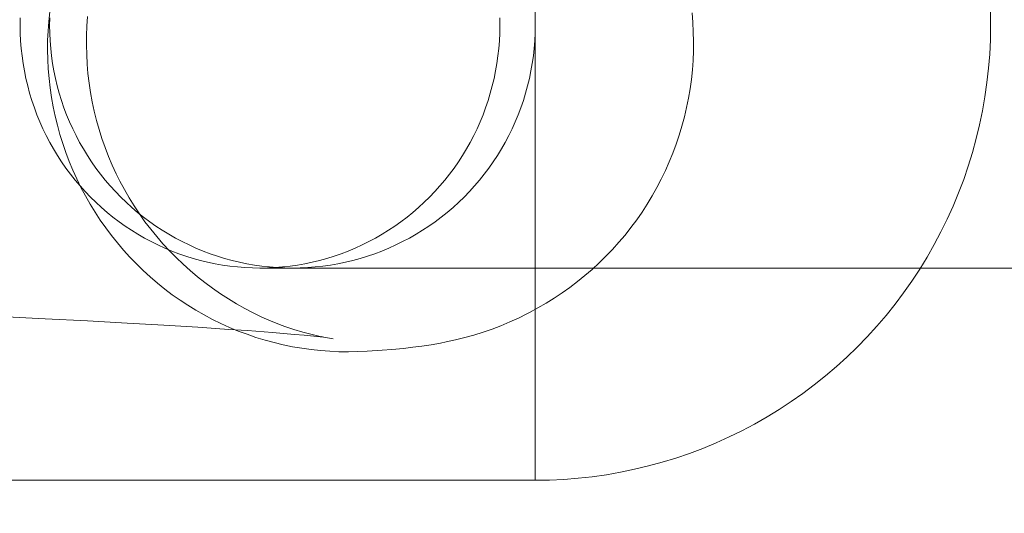
# Model space of a CAD drawing. Units: millimetres. Extents: x 16093 to 24526, y 7737 to 19404.
# Drawn here: x 19011 to 19044, y 12627 to 12644 of the extents above; entities that cross this region are included whole.
import ezdxf

# ---------------------------------------------------------------- set-up
doc = ezdxf.new("R2010")
doc.units = ezdxf.units.MM
doc.header["$MEASUREMENT"] = 0
doc.linetypes.add('Wipeout_Contour', pattern=[1000, 0, -1000])
doc.layers.add('Wnętrze - Umeblowanie_Nr_pióra__4_Nr_pióra__7', color=7, linetype='Continuous', lineweight=18)
doc.layers.add('Znaczniki - Elewacje_Nr_pióra__7', color=7, linetype='Continuous', lineweight=18)
doc.layers.add('Znaczniki - Elewacje', color=7, linetype='Continuous')
doc.styles.add('GENERATED_STYLE_1', font='txt')
doc.dimstyles.new('GENERATED_STYLE__1', dxfattribs={"dimtxt": 200, "dimasz": 137.681159, "dimexe": 0.18, "dimexo": 300, "dimgap": 0.09, "dimtad": 1, "dimtih": 1, "dimtoh": 1, "dimdec": 0, "dimlfac": 0.1, "dimzin": 0, "dimdsep": 46, "dimtxsty": 'GENERATED_STYLE_1', "dimblk": 'ARROWHEAD_5', "dimblk1": 'ARROWHEAD_5', "dimblk2": 'ARROWHEAD_5', "dimcen": 0.09, "dimclrd": 7, "dimclre": 7, "dimclrt": 7, "dimazin": 0, "dimtfac": 1, "dimtdec": 4, "dimtmove": 0, "dimatfit": 3, "dimfxl": 0, "dimtolj": 1, "dimtzin": 0, "dimarcsym": 0})

# ---------------------------------------------------------------- blocks, each defined once
blk = doc.blocks.new('*D1')
at = {"layer": 'Znaczniki - Elewacje_Nr_pióra__7', "linetype": 'Continuous'}
for points in [[(16100.971, 7872.929), (16240.923, 7835.429), (16240.923, 7910.429)], [(23763.879, 7872.929), (23623.927, 7910.429), (23623.927, 7835.429)]]:
    blk.add_hatch(color=256, dxfattribs=at).paths.add_polyline_path(points)
for p, q in [((16100.971, 7737.059), (16100.971, 8008.799)), ((23763.879, 7737.059), (23763.879, 8008.799)), ((16100.971, 7872.929), (16240.923, 7910.429)), ((16240.923, 7910.429), (16240.923, 7835.429)), ((23763.879, 7872.929), (23623.927, 7910.429)), ((23623.927, 7835.429), (23623.927, 7910.429)), ((16100.971, 7872.929), (16240.923, 7835.429)), ((16240.923, 7872.929), (23623.927, 7872.929)), ((23763.879, 7872.929), (23623.927, 7835.429))]:
    blk.add_line(p, q, dxfattribs=at)
at = {"color": 254, "linetype": 'Wipeout_Contour', "lineweight": 0, "ltscale": 85932.87701}
blk.add_wipeout([(19687.331, 7895.493), (20177.519, 7895.493), (20177.519, 8130.365), (19687.331, 8130.365)], dxfattribs=at).dxf.layer = 'Znaczniki - Elewacje'
at = {"layer": 'Znaczniki - Elewacje_Nr_pióra__7', "insert": (19704.767, 7912.929), "char_height": 200, "attachment_point": 7, "style": 'GENERATED_STYLE_1'}
blk.add_mtext('\\A1;{\\fArial|b0|i0|c238|p38;766}', dxfattribs=at)
blk = doc.blocks.new('ARROWHEAD_5')
at = {"color": 0, "linetype": 'Continuous', "lineweight": 0}
blk.add_line((0, 0), (-1, 0), dxfattribs=at)
blk.add_solid([(-1, 0.2679), (0, 0), (-1, -0.2679), (-1, 0.2679)], dxfattribs=at)

msp = doc.modelspace()

# ---------------------------------------------------------------- linework, layer by layer
at = {"layer": 'Wnętrze - Umeblowanie_Nr_pióra__4_Nr_pióra__7', "linetype": 'Continuous'}
for p, q in [((19012.412, 12643.774), (19012.38, 12643.462)), ((19028.407, 12643.327), (19028.407, 12643.798)), ((19033.597, 12643.432), (19033.571, 12643.745)), ((19043.407, 12643.327), (19043.4, 12643.798)), ((19043.407, 12643.327), (19043.4, 12643.798)), ((19011.438, 12643.327), (19011.442, 12643.578)), ((19011.442, 12643.076), (19011.438, 12643.327)), ((19012.38, 12643.462), (19012.357, 12643.149)), ((19012.407, 12643.327), (19012.411, 12643.578)), ((19012.411, 12643.076), (19012.407, 12643.327)), ((19013.661, 12643.624), (19013.638, 12643.31)), ((19027.237, 12643.578), (19027.241, 12643.327)), ((19027.241, 12643.327), (19027.237, 12643.076)), ((19028.407, 12642.856), (19028.407, 12643.327)), ((19033.614, 12643.118), (19033.597, 12643.432)), ((19043.407, 12643.327), (19043.4, 12642.856)), ((19043.407, 12643.327), (19043.4, 12642.856)), ((19011.453, 12642.825), (19011.442, 12643.076)), ((19012.357, 12643.149), (19012.344, 12642.835)), ((19012.423, 12642.825), (19012.411, 12643.076)), ((19013.625, 12642.996), (19013.622, 12642.682)), ((19013.638, 12643.31), (19013.625, 12642.996)), ((19027.237, 12643.076), (19027.225, 12642.825)), ((19028.403, 12643.076), (19028.392, 12642.825)), ((19033.621, 12642.804), (19033.614, 12643.118)), ((19011.473, 12642.574), (19011.453, 12642.825)), ((19012.344, 12642.835), (19012.341, 12642.521)), ((19012.443, 12642.574), (19012.423, 12642.825)), ((19013.622, 12642.682), (19013.629, 12642.368)), ((19027.225, 12642.825), (19027.206, 12642.574)), ((19028.392, 12642.825), (19028.372, 12642.574)), ((19028.407, 12642.385), (19028.407, 12642.856)), ((19033.618, 12642.49), (19033.621, 12642.804)), ((19043.4, 12642.856), (19043.378, 12642.385)), ((19043.4, 12642.856), (19043.378, 12642.385)), ((19011.5, 12642.324), (19011.473, 12642.574)), ((19012.341, 12642.521), (19012.348, 12642.206)), ((19012.47, 12642.324), (19012.443, 12642.574)), ((19013.629, 12642.368), (19013.646, 12642.055)), ((19027.206, 12642.574), (19027.178, 12642.324)), ((19028.372, 12642.574), (19028.344, 12642.324)), ((19028.407, 12641.915), (19028.407, 12642.385)), ((19033.605, 12642.176), (19033.618, 12642.49)), ((19043.378, 12642.385), (19043.341, 12641.915)), ((19043.378, 12642.385), (19043.341, 12641.915)), ((19011.535, 12642.076), (19011.5, 12642.324)), ((19011.578, 12641.828), (19011.535, 12642.076)), ((19012.348, 12642.206), (19012.364, 12641.893)), ((19012.506, 12642.076), (19012.47, 12642.324)), ((19012.549, 12641.828), (19012.506, 12642.076)), ((19013.646, 12642.055), (19013.672, 12641.742)), ((19027.143, 12642.076), (19027.101, 12641.828)), ((19027.178, 12642.324), (19027.143, 12642.076)), ((19028.309, 12642.076), (19028.266, 12641.828)), ((19028.344, 12642.324), (19028.309, 12642.076)), ((19033.582, 12641.863), (19033.605, 12642.176)), ((19011.628, 12641.582), (19011.578, 12641.828)), ((19012.364, 12641.893), (19012.39, 12641.58)), ((19012.6, 12641.582), (19012.549, 12641.828)), ((19013.672, 12641.742), (19013.709, 12641.43)), ((19027.101, 12641.828), (19027.05, 12641.582)), ((19028.266, 12641.828), (19028.215, 12641.582)), ((19028.407, 12641.447), (19028.407, 12641.915)), ((19033.55, 12641.55), (19033.582, 12641.863)), ((19043.341, 12641.915), (19043.289, 12641.447)), ((19043.341, 12641.915), (19043.289, 12641.447)), ((19011.686, 12641.337), (19011.628, 12641.582)), ((19012.39, 12641.58), (19012.426, 12641.268)), ((19012.659, 12641.337), (19012.6, 12641.582)), ((19013.709, 12641.43), (19013.755, 12641.119)), ((19027.05, 12641.582), (19026.992, 12641.337)), ((19028.215, 12641.582), (19028.156, 12641.337)), ((19028.407, 12640.98), (19028.407, 12641.447)), ((19033.508, 12641.239), (19033.55, 12641.55)), ((19043.289, 12641.447), (19043.223, 12640.98)), ((19043.289, 12641.447), (19043.223, 12640.98)), ((19011.751, 12641.095), (19011.686, 12641.337)), ((19011.824, 12640.855), (19011.751, 12641.095)), ((19012.426, 12641.268), (19012.472, 12640.957)), ((19012.725, 12641.095), (19012.659, 12641.337)), ((19012.799, 12640.855), (19012.725, 12641.095)), ((19013.755, 12641.119), (19013.811, 12640.81)), ((19026.927, 12641.095), (19026.854, 12640.855)), ((19026.992, 12641.337), (19026.927, 12641.095)), ((19028.09, 12641.095), (19028.016, 12640.855)), ((19028.156, 12641.337), (19028.09, 12641.095)), ((19033.456, 12640.929), (19033.508, 12641.239)), ((19011.905, 12640.617), (19011.824, 12640.855)), ((19012.472, 12640.957), (19012.527, 12640.648)), ((19012.88, 12640.617), (19012.799, 12640.855)), ((19013.811, 12640.81), (19013.877, 12640.503)), ((19026.854, 12640.855), (19026.773, 12640.617)), ((19028.016, 12640.855), (19027.934, 12640.617)), ((19028.407, 12640.516), (19028.407, 12640.98)), ((19033.394, 12640.621), (19033.456, 12640.929)), ((19043.223, 12640.98), (19043.142, 12640.516)), ((19043.223, 12640.98), (19043.142, 12640.516)), ((19011.992, 12640.382), (19011.905, 12640.617)), ((19012.527, 12640.648), (19012.591, 12640.34)), ((19012.969, 12640.382), (19012.88, 12640.617)), ((19013.877, 12640.503), (19013.952, 12640.198)), ((19026.773, 12640.617), (19026.686, 12640.382)), ((19027.934, 12640.617), (19027.846, 12640.382)), ((19028.407, 12640.055), (19028.407, 12640.516)), ((19033.322, 12640.316), (19033.394, 12640.621)), ((19043.142, 12640.516), (19043.046, 12640.055)), ((19043.142, 12640.516), (19043.046, 12640.055)), ((19012.087, 12640.15), (19011.992, 12640.382)), ((19012.19, 12639.921), (19012.087, 12640.15)), ((19012.591, 12640.34), (19012.665, 12640.035)), ((19013.065, 12640.15), (19012.969, 12640.382)), ((19013.169, 12639.921), (19013.065, 12640.15)), ((19013.952, 12640.198), (19014.037, 12639.895)), ((19026.591, 12640.15), (19026.489, 12639.921)), ((19026.686, 12640.382), (19026.591, 12640.15)), ((19027.749, 12640.15), (19027.646, 12639.921)), ((19027.846, 12640.382), (19027.749, 12640.15)), ((19033.241, 12640.012), (19033.322, 12640.316)), ((19012.299, 12639.695), (19012.19, 12639.921)), ((19012.665, 12640.035), (19012.749, 12639.732)), ((19013.279, 12639.695), (19013.169, 12639.921)), ((19014.037, 12639.895), (19014.131, 12639.595)), ((19026.489, 12639.921), (19026.379, 12639.695)), ((19027.646, 12639.921), (19027.535, 12639.695)), ((19028.407, 12639.597), (19028.407, 12640.055)), ((19033.151, 12639.711), (19033.241, 12640.012)), ((19043.046, 12640.055), (19042.936, 12639.597)), ((19043.046, 12640.055), (19042.936, 12639.597)), ((19012.415, 12639.473), (19012.299, 12639.695)), ((19012.538, 12639.255), (19012.415, 12639.473)), ((19012.749, 12639.732), (19012.841, 12639.433)), ((19012.841, 12639.433), (19012.943, 12639.136)), ((19013.397, 12639.473), (19013.279, 12639.695)), ((19013.521, 12639.255), (19013.397, 12639.473)), ((19014.131, 12639.595), (19014.234, 12639.299)), ((19026.263, 12639.473), (19026.14, 12639.255)), ((19026.379, 12639.695), (19026.263, 12639.473)), ((19027.418, 12639.473), (19027.293, 12639.255)), ((19027.535, 12639.695), (19027.418, 12639.473)), ((19028.407, 12639.142), (19028.407, 12639.597)), ((19033.051, 12639.414), (19033.151, 12639.711)), ((19042.936, 12639.597), (19042.812, 12639.142)), ((19042.936, 12639.597), (19042.812, 12639.142)), ((19012.668, 12639.04), (19012.538, 12639.255)), ((19012.943, 12639.136), (19013.055, 12638.843)), ((19013.653, 12639.04), (19013.521, 12639.255)), ((19014.234, 12639.299), (19014.347, 12639.006)), ((19026.14, 12639.255), (19026.011, 12639.04)), ((19027.293, 12639.255), (19027.162, 12639.04)), ((19028.407, 12638.692), (19028.407, 12639.142)), ((19032.823, 12638.828), (19032.942, 12639.119)), ((19032.942, 12639.119), (19033.051, 12639.414)), ((19042.812, 12639.142), (19042.673, 12638.692)), ((19042.812, 12639.142), (19042.673, 12638.692)), ((19012.804, 12638.83), (19012.668, 12639.04)), ((19012.947, 12638.625), (19012.804, 12638.83)), ((19013.055, 12638.843), (19013.175, 12638.553)), ((19013.791, 12638.83), (19013.653, 12639.04)), ((19013.935, 12638.625), (19013.791, 12638.83)), ((19014.347, 12639.006), (19014.469, 12638.716)), ((19025.874, 12638.83), (19025.732, 12638.625)), ((19026.011, 12639.04), (19025.874, 12638.83)), ((19027.024, 12638.83), (19026.879, 12638.625)), ((19027.162, 12639.04), (19027.024, 12638.83)), ((19032.696, 12638.541), (19032.823, 12638.828)), ((19013.096, 12638.424), (19012.947, 12638.625)), ((19013.175, 12638.553), (19013.304, 12638.267)), ((19014.086, 12638.424), (19013.935, 12638.625)), ((19014.469, 12638.716), (19014.6, 12638.431)), ((19025.732, 12638.625), (19025.583, 12638.424)), ((19026.879, 12638.625), (19026.729, 12638.424)), ((19028.407, 12638.246), (19028.407, 12638.692)), ((19032.559, 12638.258), (19032.696, 12638.541)), ((19042.673, 12638.692), (19042.521, 12638.246)), ((19042.673, 12638.692), (19042.521, 12638.246)), ((19013.251, 12638.228), (19013.096, 12638.424)), ((19013.412, 12638.037), (19013.251, 12638.228)), ((19013.304, 12638.267), (19013.442, 12637.986)), ((19014.243, 12638.228), (19014.086, 12638.424)), ((19014.406, 12638.037), (19014.243, 12638.228)), ((19014.601, 12638.431), (19014.721, 12638.19)), ((19014.721, 12638.19), (19014.87, 12637.913)), ((19025.427, 12638.228), (19025.266, 12638.037)), ((19025.583, 12638.424), (19025.427, 12638.228)), ((19026.571, 12638.228), (19026.408, 12638.037)), ((19026.729, 12638.424), (19026.571, 12638.228)), ((19028.407, 12637.805), (19028.407, 12638.246)), ((19032.414, 12637.98), (19032.559, 12638.258)), ((19042.521, 12638.246), (19042.354, 12637.805)), ((19042.521, 12638.246), (19042.354, 12637.805)), ((19013.579, 12637.851), (19013.412, 12638.037)), ((19013.442, 12637.986), (19013.588, 12637.709)), ((19013.752, 12637.67), (19013.579, 12637.851)), ((19014.576, 12637.851), (19014.406, 12638.037)), ((19014.75, 12637.67), (19014.576, 12637.851)), ((19014.87, 12637.913), (19015.027, 12637.641)), ((19025.099, 12637.851), (19024.926, 12637.67)), ((19025.266, 12638.037), (19025.099, 12637.851)), ((19026.239, 12637.851), (19026.064, 12637.67)), ((19026.408, 12638.037), (19026.239, 12637.851)), ((19028.407, 12637.37), (19028.407, 12637.805)), ((19032.26, 12637.706), (19032.414, 12637.98)), ((19042.354, 12637.805), (19042.174, 12637.37)), ((19042.354, 12637.805), (19042.174, 12637.37)), ((19013.588, 12637.709), (19013.743, 12637.436)), ((19013.93, 12637.495), (19013.752, 12637.67)), ((19014.114, 12637.326), (19013.93, 12637.495)), ((19014.931, 12637.495), (19014.75, 12637.67)), ((19015.117, 12637.326), (19014.931, 12637.495)), ((19015.027, 12637.641), (19015.193, 12637.374)), ((19024.748, 12637.495), (19024.564, 12637.326)), ((19024.926, 12637.67), (19024.748, 12637.495)), ((19025.884, 12637.495), (19025.698, 12637.326)), ((19026.064, 12637.67), (19025.884, 12637.495)), ((19032.098, 12637.437), (19032.26, 12637.706)), ((19013.743, 12637.436), (19013.907, 12637.169)), ((19013.907, 12637.169), (19014.078, 12636.907)), ((19014.303, 12637.163), (19014.114, 12637.326)), ((19014.496, 12637.006), (19014.303, 12637.163)), ((19015.308, 12637.163), (19015.117, 12637.326)), ((19015.193, 12637.374), (19015.367, 12637.113)), ((19015.504, 12637.006), (19015.308, 12637.163)), ((19024.376, 12637.163), (19024.182, 12637.006)), ((19024.564, 12637.326), (19024.376, 12637.163)), ((19025.507, 12637.163), (19025.311, 12637.006)), ((19025.698, 12637.326), (19025.507, 12637.163)), ((19028.407, 12636.94), (19028.407, 12637.37)), ((19031.748, 12636.915), (19031.927, 12637.173)), ((19031.927, 12637.173), (19032.098, 12637.437)), ((19042.174, 12637.37), (19041.98, 12636.94)), ((19042.174, 12637.37), (19041.98, 12636.94)), ((19014.078, 12636.907), (19014.258, 12636.651)), ((19014.695, 12636.855), (19014.496, 12637.006)), ((19014.898, 12636.71), (19014.695, 12636.855)), ((19015.367, 12637.113), (19015.549, 12636.857)), ((19015.705, 12636.855), (19015.504, 12637.006)), ((19015.549, 12636.857), (19015.74, 12636.607)), ((19015.911, 12636.71), (19015.705, 12636.855)), ((19023.984, 12636.855), (19023.78, 12636.71)), ((19024.182, 12637.006), (19023.984, 12636.855)), ((19025.11, 12636.855), (19024.904, 12636.71)), ((19025.311, 12637.006), (19025.11, 12636.855)), ((19028.407, 12636.517), (19028.407, 12636.94)), ((19031.561, 12636.663), (19031.748, 12636.915)), ((19041.98, 12636.94), (19041.772, 12636.517)), ((19041.98, 12636.94), (19041.772, 12636.517)), ((19014.258, 12636.651), (19014.445, 12636.401)), ((19015.105, 12636.572), (19014.898, 12636.71)), ((19015.317, 12636.441), (19015.105, 12636.572)), ((19015.74, 12636.607), (19015.937, 12636.363)), ((19016.121, 12636.572), (19015.911, 12636.71)), ((19016.335, 12636.441), (19016.121, 12636.572)), ((19023.573, 12636.572), (19023.361, 12636.441)), ((19023.78, 12636.71), (19023.573, 12636.572)), ((19024.694, 12636.572), (19024.48, 12636.441)), ((19024.904, 12636.71), (19024.694, 12636.572)), ((19028.407, 12636.101), (19028.407, 12636.517)), ((19031.366, 12636.417), (19031.561, 12636.663)), ((19041.772, 12636.517), (19041.552, 12636.101)), ((19041.772, 12636.517), (19041.552, 12636.101)), ((19014.445, 12636.401), (19014.64, 12636.156)), ((19015.533, 12636.317), (19015.317, 12636.441)), ((19015.752, 12636.199), (19015.533, 12636.317)), ((19015.975, 12636.088), (19015.752, 12636.199)), ((19015.937, 12636.363), (19016.143, 12636.126)), ((19016.553, 12636.317), (19016.335, 12636.441)), ((19016.775, 12636.199), (19016.553, 12636.317)), ((19017.001, 12636.088), (19016.775, 12636.199)), ((19022.926, 12636.199), (19022.703, 12636.088)), ((19023.146, 12636.317), (19022.926, 12636.199)), ((19023.361, 12636.441), (19023.146, 12636.317)), ((19024.039, 12636.199), (19023.814, 12636.088)), ((19024.261, 12636.317), (19024.039, 12636.199)), ((19024.48, 12636.441), (19024.261, 12636.317)), ((19031.163, 12636.177), (19031.366, 12636.417)), ((19014.64, 12636.156), (19014.843, 12635.918)), ((19014.843, 12635.918), (19015.052, 12635.687)), ((19016.201, 12635.985), (19015.975, 12636.088)), ((19016.143, 12636.126), (19016.356, 12635.895)), ((19016.43, 12635.889), (19016.201, 12635.985)), ((19016.356, 12635.895), (19016.576, 12635.671)), ((19016.663, 12635.8), (19016.43, 12635.889)), ((19017.23, 12635.985), (19017.001, 12636.088)), ((19017.462, 12635.889), (19017.23, 12635.985)), ((19017.697, 12635.8), (19017.462, 12635.889)), ((19022.248, 12635.889), (19022.016, 12635.8)), ((19022.477, 12635.985), (19022.248, 12635.889)), ((19022.703, 12636.088), (19022.477, 12635.985)), ((19023.352, 12635.889), (19023.117, 12635.8)), ((19023.584, 12635.985), (19023.352, 12635.889)), ((19023.814, 12636.088), (19023.584, 12635.985)), ((19028.407, 12635.691), (19028.407, 12636.101)), ((19030.736, 12635.716), (19030.953, 12635.943)), ((19030.953, 12635.943), (19031.163, 12636.177)), ((19041.552, 12636.101), (19041.318, 12635.691)), ((19041.552, 12636.101), (19041.318, 12635.691)), ((19015.052, 12635.687), (19015.269, 12635.462)), ((19016.576, 12635.671), (19016.803, 12635.454)), ((19016.897, 12635.719), (19016.663, 12635.8)), ((19017.135, 12635.645), (19016.897, 12635.719)), ((19017.374, 12635.578), (19017.135, 12635.645)), ((19017.615, 12635.52), (19017.374, 12635.578)), ((19017.935, 12635.719), (19017.697, 12635.8)), ((19018.175, 12635.645), (19017.935, 12635.719)), ((19018.418, 12635.578), (19018.175, 12635.645)), ((19018.662, 12635.52), (19018.418, 12635.578)), ((19021.304, 12635.578), (19021.063, 12635.52)), ((19021.544, 12635.645), (19021.304, 12635.578)), ((19021.781, 12635.719), (19021.544, 12635.645)), ((19022.016, 12635.8), (19021.781, 12635.719)), ((19022.397, 12635.578), (19022.152, 12635.52)), ((19022.639, 12635.645), (19022.397, 12635.578)), ((19022.879, 12635.719), (19022.639, 12635.645)), ((19023.117, 12635.8), (19022.879, 12635.719)), ((19028.407, 12635.29), (19028.407, 12635.691)), ((19030.512, 12635.496), (19030.736, 12635.716)), ((19041.318, 12635.691), (19041.072, 12635.29)), ((19041.318, 12635.691), (19041.072, 12635.29)), ((19015.269, 12635.462), (19015.493, 12635.245)), ((19015.493, 12635.245), (19015.723, 12635.034)), ((19016.803, 12635.454), (19017.036, 12635.244)), ((19017.036, 12635.244), (19017.276, 12635.041)), ((19017.859, 12635.469), (19017.615, 12635.52)), ((19018.103, 12635.426), (19017.859, 12635.469)), ((19018.349, 12635.39), (19018.103, 12635.426)), ((19018.596, 12635.363), (19018.349, 12635.39)), ((19018.843, 12635.343), (19018.596, 12635.363)), ((19018.908, 12635.469), (19018.662, 12635.52)), ((19019.091, 12635.331), (19018.843, 12635.343)), ((19019.156, 12635.426), (19018.908, 12635.469)), ((19019.339, 12635.327), (19019.091, 12635.331)), ((19019.405, 12635.39), (19019.156, 12635.426)), ((19019.587, 12635.331), (19019.339, 12635.327)), ((19019.339, 12635.327), (19101.442, 12635.327)), ((19019.654, 12635.363), (19019.405, 12635.39)), ((19019.835, 12635.343), (19019.587, 12635.331)), ((19019.905, 12635.343), (19019.654, 12635.363)), ((19020.083, 12635.363), (19019.835, 12635.343)), ((19020.156, 12635.331), (19019.905, 12635.343)), ((19020.329, 12635.39), (19020.083, 12635.363)), ((19020.407, 12635.327), (19020.156, 12635.331)), ((19020.575, 12635.426), (19020.329, 12635.39)), ((19020.659, 12635.331), (19020.407, 12635.327)), ((19020.82, 12635.469), (19020.575, 12635.426)), ((19020.91, 12635.343), (19020.659, 12635.331)), ((19021.063, 12635.52), (19020.82, 12635.469)), ((19021.16, 12635.363), (19020.91, 12635.343)), ((19021.41, 12635.39), (19021.16, 12635.363)), ((19021.659, 12635.426), (19021.41, 12635.39)), ((19021.906, 12635.469), (19021.659, 12635.426)), ((19022.152, 12635.52), (19021.906, 12635.469)), ((19028.407, 12634.896), (19028.407, 12635.29)), ((19030.043, 12635.078), (19030.281, 12635.283)), ((19030.281, 12635.283), (19030.512, 12635.496)), ((19041.072, 12635.29), (19040.814, 12634.896)), ((19041.072, 12635.29), (19040.814, 12634.896)), ((19015.723, 12635.034), (19015.96, 12634.831)), ((19017.276, 12635.041), (19017.523, 12634.847)), ((19028.407, 12634.51), (19028.407, 12634.896)), ((19029.549, 12634.69), (19029.799, 12634.88)), ((19029.799, 12634.88), (19030.043, 12635.078)), ((19040.814, 12634.896), (19040.543, 12634.51)), ((19040.814, 12634.896), (19040.543, 12634.51)), ((19015.96, 12634.831), (19016.202, 12634.636)), ((19016.202, 12634.636), (19016.451, 12634.448)), ((19017.523, 12634.847), (19017.775, 12634.66)), ((19017.775, 12634.66), (19018.033, 12634.481)), ((19029.294, 12634.508), (19029.549, 12634.69)), ((19016.451, 12634.448), (19016.706, 12634.269)), ((19016.706, 12634.269), (19016.965, 12634.098)), ((19018.033, 12634.481), (19018.296, 12634.31)), ((19018.296, 12634.31), (19018.565, 12634.148)), ((19028.407, 12634.133), (19028.407, 12634.51)), ((19028.765, 12634.168), (19029.032, 12634.334)), ((19029.032, 12634.334), (19029.294, 12634.508)), ((19040.543, 12634.51), (19040.26, 12634.133)), ((19040.543, 12634.51), (19040.26, 12634.133)), ((19016.965, 12634.098), (19017.23, 12633.935)), ((19017.23, 12633.935), (19017.5, 12633.78)), ((19018.565, 12634.148), (19018.839, 12633.994)), ((19018.839, 12633.994), (19019.118, 12633.848)), ((19028.217, 12633.862), (19028.493, 12634.01)), ((19028.407, 12633.766), (19028.407, 12634.133)), ((19028.493, 12634.01), (19028.765, 12634.168)), ((19040.26, 12634.133), (19039.965, 12633.766)), ((19040.26, 12634.133), (19039.965, 12633.766)), ((19010.779, 12633.733), (19012.265, 12633.657)), ((19012.265, 12633.657), (19013.661, 12633.583)), ((19013.661, 12633.583), (19014.965, 12633.511)), ((19017.5, 12633.78), (19017.775, 12633.634)), ((19017.775, 12633.634), (19018.054, 12633.497)), ((19019.118, 12633.848), (19019.4, 12633.712)), ((19019.4, 12633.712), (19019.687, 12633.585)), ((19019.687, 12633.585), (19019.978, 12633.466)), ((19027.565, 12633.548), (19027.85, 12633.679)), ((19027.85, 12633.679), (19028.131, 12633.819)), ((19028.217, 12633.862), (19028.131, 12633.819)), ((19028.407, 12633.407), (19028.407, 12633.766)), ((19039.965, 12633.766), (19039.659, 12633.407)), ((19039.965, 12633.766), (19039.659, 12633.407)), ((19014.965, 12633.511), (19016.175, 12633.44)), ((19016.175, 12633.44), (19017.29, 12633.372)), ((19017.29, 12633.372), (19018.31, 12633.305)), ((19018.054, 12633.497), (19018.337, 12633.369)), ((19018.31, 12633.305), (19018.931, 12633.262)), ((19018.337, 12633.369), (19018.623, 12633.25)), ((19018.931, 12633.262), (19019.753, 12633.2)), ((19019.978, 12633.467), (19020.154, 12633.402)), ((19020.154, 12633.402), (19020.451, 12633.303)), ((19020.451, 12633.303), (19020.752, 12633.212)), ((19026.687, 12633.21), (19026.983, 12633.313)), ((19026.983, 12633.313), (19027.276, 12633.426)), ((19027.276, 12633.426), (19027.565, 12633.548)), ((19028.407, 12633.059), (19028.407, 12633.407)), ((19039.659, 12633.407), (19039.342, 12633.059)), ((19039.659, 12633.407), (19039.342, 12633.059)), ((19018.623, 12633.25), (19018.914, 12633.141)), ((19018.914, 12633.141), (19019.207, 12633.04)), ((19019.207, 12633.04), (19019.504, 12632.949)), ((19019.504, 12632.949), (19019.803, 12632.867)), ((19019.753, 12633.2), (19020.477, 12633.139)), ((19020.477, 12633.139), (19020.795, 12633.11)), ((19020.752, 12633.212), (19021.055, 12633.132)), ((19020.795, 12633.113), (19021.318, 12633.057)), ((19021.055, 12633.132), (19021.36, 12633.06)), ((19021.318, 12633.057), (19021.433, 12633.043)), ((19021.36, 12633.064), (19021.447, 12633.047)), ((19021.433, 12633.046), (19021.447, 12633.044)), ((19021.447, 12633.047), (19021.755, 12632.995)), ((19025.473, 12632.891), (19025.78, 12632.956)), ((19025.78, 12632.956), (19026.085, 12633.031)), ((19026.085, 12633.031), (19026.387, 12633.116)), ((19026.387, 12633.116), (19026.687, 12633.21)), ((19028.407, 12632.72), (19028.407, 12633.059)), ((19039.342, 12633.059), (19039.014, 12632.72)), ((19039.342, 12633.059), (19039.014, 12632.72)), ((19019.803, 12632.867), (19020.104, 12632.795)), ((19020.104, 12632.795), (19020.408, 12632.733)), ((19020.408, 12632.733), (19020.713, 12632.68)), ((19020.713, 12632.68), (19021.02, 12632.637)), ((19021.02, 12632.637), (19021.328, 12632.604)), ((19023.367, 12632.617), (19022.875, 12632.586)), ((19023.367, 12632.617), (19023.677, 12632.643)), ((19024.068, 12632.677), (19023.677, 12632.643)), ((19024.068, 12632.677), (19024.379, 12632.713)), ((19024.668, 12632.75), (19024.379, 12632.713)), ((19024.668, 12632.75), (19024.978, 12632.796)), ((19024.978, 12632.796), (19025.286, 12632.851)), ((19025.473, 12632.891), (19025.286, 12632.851)), ((19028.407, 12632.392), (19028.407, 12632.72)), ((19039.014, 12632.72), (19038.676, 12632.392)), ((19039.014, 12632.72), (19038.676, 12632.392)), ((19021.328, 12632.604), (19021.637, 12632.581)), ((19021.937, 12632.568), (19021.637, 12632.581)), ((19021.937, 12632.568), (19022.256, 12632.564)), ((19022.256, 12632.564), (19022.566, 12632.57)), ((19022.566, 12632.57), (19022.875, 12632.586)), ((19028.407, 12632.075), (19028.407, 12632.392)), ((19038.676, 12632.392), (19038.327, 12632.075)), ((19038.676, 12632.392), (19038.327, 12632.075)), ((19028.407, 12631.769), (19028.407, 12632.075)), ((19038.327, 12632.075), (19037.969, 12631.769)), ((19038.327, 12632.075), (19037.969, 12631.769)), ((19028.407, 12631.475), (19028.407, 12631.769)), ((19037.969, 12631.769), (19037.601, 12631.475)), ((19037.969, 12631.769), (19037.601, 12631.475)), ((19028.407, 12631.192), (19028.407, 12631.475)), ((19037.601, 12631.475), (19037.224, 12631.192)), ((19037.601, 12631.475), (19037.224, 12631.192)), ((19028.407, 12630.921), (19028.407, 12631.192)), ((19037.224, 12631.192), (19036.839, 12630.921)), ((19037.224, 12631.192), (19036.839, 12630.921)), ((19028.407, 12630.662), (19028.407, 12630.921)), ((19036.839, 12630.921), (19036.445, 12630.662)), ((19036.839, 12630.921), (19036.445, 12630.662)), ((19028.407, 12630.416), (19028.407, 12630.662)), ((19028.407, 12630.182), (19028.407, 12630.416)), ((19036.043, 12630.416), (19035.634, 12630.182)), ((19036.043, 12630.416), (19035.634, 12630.182)), ((19036.445, 12630.662), (19036.043, 12630.416)), ((19036.445, 12630.662), (19036.043, 12630.416)), ((19028.407, 12629.962), (19028.407, 12630.182)), ((19035.634, 12630.182), (19035.217, 12629.962)), ((19035.634, 12630.182), (19035.217, 12629.962)), ((19028.407, 12629.755), (19028.407, 12629.962)), ((19028.407, 12629.561), (19028.407, 12629.755)), ((19034.794, 12629.755), (19034.365, 12629.561)), ((19034.794, 12629.755), (19034.365, 12629.561)), ((19035.217, 12629.962), (19034.794, 12629.755)), ((19035.217, 12629.962), (19034.794, 12629.755)), ((19028.407, 12629.38), (19028.407, 12629.561)), ((19028.407, 12629.214), (19028.407, 12629.38)), ((19033.929, 12629.38), (19033.488, 12629.214)), ((19033.929, 12629.38), (19033.488, 12629.214)), ((19034.365, 12629.561), (19033.929, 12629.38)), ((19034.365, 12629.561), (19033.929, 12629.38)), ((19028.407, 12629.061), (19028.407, 12629.214)), ((19028.407, 12628.923), (19028.407, 12629.061)), ((19033.043, 12629.061), (19032.592, 12628.923)), ((19033.043, 12629.061), (19032.592, 12628.923)), ((19033.488, 12629.214), (19033.043, 12629.061)), ((19033.488, 12629.214), (19033.043, 12629.061)), ((19028.407, 12628.798), (19028.407, 12628.923)), ((19028.407, 12628.688), (19028.407, 12628.798)), ((19032.138, 12628.798), (19031.679, 12628.688)), ((19032.138, 12628.798), (19031.679, 12628.688)), ((19032.592, 12628.923), (19032.138, 12628.798)), ((19032.592, 12628.923), (19032.138, 12628.798)), ((19028.407, 12628.593), (19028.407, 12628.688)), ((19028.407, 12628.512), (19028.407, 12628.593)), ((19028.407, 12628.445), (19028.407, 12628.512)), ((19028.407, 12628.394), (19028.407, 12628.445)), ((19028.407, 12628.357), (19028.407, 12628.394)), ((19029.819, 12628.394), (19029.349, 12628.357)), ((19029.819, 12628.394), (19029.349, 12628.357)), ((19030.287, 12628.445), (19029.819, 12628.394)), ((19030.287, 12628.445), (19029.819, 12628.394)), ((19030.754, 12628.512), (19030.287, 12628.445)), ((19030.754, 12628.512), (19030.287, 12628.445)), ((19031.218, 12628.593), (19030.754, 12628.512)), ((19031.218, 12628.593), (19030.754, 12628.512)), ((19031.679, 12628.688), (19031.218, 12628.593)), ((19031.679, 12628.688), (19031.218, 12628.593)), ((19028.407, 12628.327), (19003.407, 12628.327)), ((19028.407, 12628.327), (19003.407, 12628.327)), ((19028.407, 12628.334), (19028.407, 12628.357)), ((19028.878, 12628.334), (19028.407, 12628.327)), ((19028.878, 12628.334), (19028.407, 12628.327)), ((19029.349, 12628.357), (19028.878, 12628.334)), ((19029.349, 12628.357), (19028.878, 12628.334))]:
    msp.add_line(p, q, dxfattribs=at)

# ---------------------------------------------------------------- next in the draw order: dimensions: what is measured, and where the dimension line sits
at = {"layer": 'Znaczniki - Elewacje', "linetype": 'Continuous'}
dim = msp.add_linear_dim(base=(23763.879, 7872.929), p1=(16100.971, 15079.205), p2=(23763.879, 15143.451), dimstyle='GENERATED_STYLE__1', dxfattribs=at)
dim.commit()
dim.dimension.update_dxf_attribs({"geometry": '*D1', "text_midpoint": (19932.425, 8012.929), "dimtype": 160})

doc.saveas('drawing.dxf')
